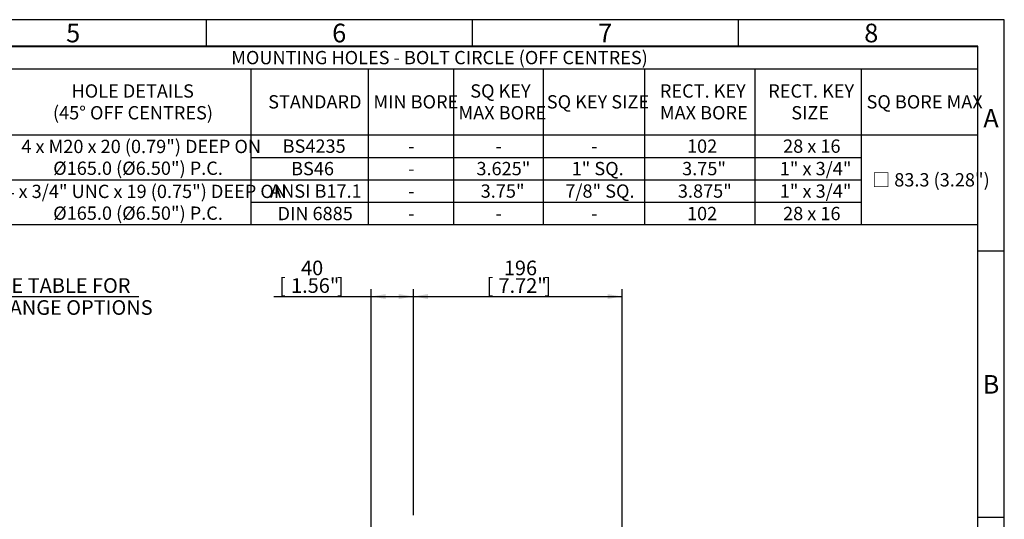
# Model space of a CAD drawing. Units: millimetres. Extents: x 11 to 530, y -59 to 292.
# Drawn here: x 229 to 414, y 198 to 292 of the extents above; entities that cross this region are included whole.
import ezdxf
from ezdxf.enums import TextEntityAlignment as Align

# ---------------------------------------------------------------- set-up
doc = ezdxf.new("R2010")
doc.units = ezdxf.units.MM
doc.layers.add('Default', color=7, linetype='Continuous')
doc.styles.add('SEACAD_Arial', font='arial.ttf')
doc.dimstyles.new('RG_-_ISO', dxfattribs={"dimtxt": 2.75, "dimasz": 2.75, "dimexe": 1.375, "dimexo": 1.375, "dimgap": 1.375, "dimtad": 1, "dimdec": 0, "dimlfac": 5, "dimdsep": 46, "dimtxsty": 'SEACAD_Arial', "dimblk1": '_SE_FILLED', "dimblk2": '_SE_FILLED', "dimsah": 1, "dimcen": 1.375, "dimadec": 0, "dimazin": 0, "dimtfac": 1, "dimtdec": 0, "dimtofl": 0, "dimtmove": 0, "dimatfit": 3, "dimfxl": 1, "dimtolj": 1, "dimarcsym": 0})

# ---------------------------------------------------------------- blocks, each defined once
blk = doc.blocks.new('DMBLK3986')
at = {"layer": 'Default', "linetype": 'Continuous'}
for points in [[(195.27, 240.46), (192.52, 240), (195.27, 239.54)], [(214.77, 240.46), (214.77, 239.54), (217.52, 240)]]:
    blk.add_hatch(color=7, dxfattribs=at).paths.add_polyline_path(points)
at = {"layer": 'Default', "color": 7, "linetype": 'Continuous'}
for p, q in [((192.52, 188.42), (192.52, 241.38)), ((217.52, 188.42), (217.52, 241.38)), ((192.52, 240), (251.36, 240))]:
    blk.add_line(p, q, dxfattribs=at)
at = {"layer": 'Default', "color": 7, "linetype": 'Continuous', "style": 'SEACAD_Arial'}
for s, p in [('SEE TABLE FOR', (222.96, 243.44)), ('FLANGE OPTIONS', (222.96, 239.31))]:
    blk.add_text(s, height=2.75, dxfattribs=at).set_placement(p, align=Align.TOP_LEFT)
blk = doc.blocks.new('_SE_FILLED')
at = {"color": 0}
blk.add_line((0, 0), (-1, 0), dxfattribs=at)
blk.add_solid([(0, 0), (-1, -0.1665), (-1, 0.1665), (0, 0)], dxfattribs=at)
blk = doc.blocks.new('DMBLK3987')
at = {"layer": 'Default', "linetype": 'Continuous'}
for points in [[(305.7, 240.46), (302.95, 240), (305.7, 239.54)], [(339.43, 240.46), (339.43, 239.54), (342.18, 240)]]:
    blk.add_hatch(color=7, dxfattribs=at).paths.add_polyline_path(points)
at = {"layer": 'Default', "color": 7, "linetype": 'Continuous'}
for p, q in [((302.95, 198.92), (302.95, 241.37)), ((342.18, 191.58), (342.18, 241.37)), ((302.95, 240), (342.18, 240))]:
    blk.add_line(p, q, dxfattribs=at)
at = {"layer": 'Default', "color": 7, "linetype": 'Continuous', "style": 'SEACAD_Arial'}
for s, p in [('196', (319.94, 246.74)), ('[', (316.69, 243.44)), ('7.72"', (318.94, 243.44)), (']', (327.57, 243.44))]:
    blk.add_text(s, height=2.75, dxfattribs=at).set_placement(p, align=Align.TOP_LEFT)
blk = doc.blocks.new('DMBLK3988')
at = {"layer": 'Default', "linetype": 'Continuous'}
for points in [[(297.76, 240.46), (295.01, 240), (297.76, 239.54)], [(300.2, 240.46), (300.2, 239.54), (302.95, 240)]]:
    blk.add_hatch(color=7, dxfattribs=at).paths.add_polyline_path(points)
at = {"layer": 'Default', "color": 7, "linetype": 'Continuous'}
for p, q in [((295.01, 188.44), (295.01, 241.37)), ((302.95, 198.92), (302.95, 241.37)), ((276.74, 240), (302.95, 240))]:
    blk.add_line(p, q, dxfattribs=at)
at = {"layer": 'Default', "color": 7, "linetype": 'Continuous', "style": 'SEACAD_Arial'}
for s, p in [('40', (281.83, 246.74)), ('[', (277.7, 243.44)), ('1.56"', (279.95, 243.44)), (']', (288.58, 243.44))]:
    blk.add_text(s, height=2.75, dxfattribs=at).set_placement(p, align=Align.TOP_LEFT)
blk = doc.blocks.new('SE12')
at = {"color": 7, "linetype": 'Continuous'}
for p, q in [((18.97, 282.77), (408.97, 282.77)), ((272.41, 282.77), (272.41, 270.36)), ((294.45, 282.77), (294.45, 270.36)), ((310.45, 282.77), (310.45, 270.36)), ((327.31, 282.77), (327.31, 270.36)), ((346.35, 282.77), (346.35, 270.36)), ((367.14, 282.77), (367.14, 270.36)), ((387.08, 282.77), (387.08, 270.36)), ((18.97, 270.36), (408.97, 270.36)), ((272.41, 270.36), (272.41, 266.14)), ((294.45, 270.36), (294.45, 266.14)), ((310.45, 270.36), (310.45, 266.14)), ((327.31, 270.36), (327.31, 266.14)), ((346.35, 270.36), (346.35, 266.14)), ((367.14, 270.36), (367.14, 266.14)), ((387.08, 270.36), (387.08, 266.14)), ((272.41, 266.14), (294.45, 266.14)), ((272.41, 266.14), (272.41, 261.92)), ((294.45, 266.14), (310.45, 266.14)), ((294.45, 266.14), (294.45, 261.92)), ((310.45, 266.14), (327.31, 266.14)), ((310.45, 266.14), (310.45, 261.92)), ((327.31, 266.14), (346.35, 266.14)), ((327.31, 266.14), (327.31, 261.92)), ((346.35, 266.14), (367.14, 266.14)), ((346.35, 266.14), (346.35, 261.92)), ((367.14, 266.14), (387.08, 266.14)), ((367.14, 266.14), (367.14, 261.92)), ((387.08, 266.14), (387.08, 261.92)), ((225.31, 261.92), (272.41, 261.92)), ((272.41, 261.92), (294.45, 261.92)), ((272.41, 261.92), (272.41, 257.7)), ((294.45, 261.92), (310.45, 261.92)), ((294.45, 261.92), (294.45, 257.7)), ((310.45, 261.92), (327.31, 261.92)), ((310.45, 261.92), (310.45, 257.7)), ((327.31, 261.92), (346.35, 261.92)), ((327.31, 261.92), (327.31, 257.7)), ((346.35, 261.92), (367.14, 261.92)), ((346.35, 261.92), (346.35, 257.7)), ((367.14, 261.92), (387.08, 261.92)), ((367.14, 261.92), (367.14, 257.7)), ((387.08, 261.92), (387.08, 257.7)), ((272.41, 257.7), (294.45, 257.7)), ((272.41, 257.7), (272.41, 253.48)), ((294.45, 257.7), (310.45, 257.7)), ((294.45, 257.7), (294.45, 253.48)), ((310.45, 257.7), (327.31, 257.7)), ((310.45, 257.7), (310.45, 253.48)), ((327.31, 257.7), (346.35, 257.7)), ((327.31, 257.7), (327.31, 253.48)), ((346.35, 257.7), (367.14, 257.7)), ((346.35, 257.7), (346.35, 253.48)), ((367.14, 257.7), (387.08, 257.7)), ((367.14, 257.7), (367.14, 253.48)), ((387.08, 257.7), (387.08, 253.48))]:
    blk.add_line(p, q, dxfattribs=at)
blk.add_lwpolyline([(18.97, 253.48), (18.97, 286.99), (408.97, 286.99), (408.97, 253.48), (18.97, 253.48)], dxfattribs=at)
at = {"color": 7, "linetype": 'Continuous', "style": 'SEACAD_Arial'}
for s, p in [('MOUNTING HOLES - BOLT CIRCLE (OFF CENTRES)', (268.7, 286.13)), ('HOLE DETAILS', (238.69, 279.86)), ('SQ KEY', (313.63, 279.86)), ('RECT. KEY', (349.27, 279.86)), ('RECT. KEY', (369.64, 279.86)), ('STANDARD', (275.65, 277.82)), ('MIN BORE', (295.43, 277.82)), ('SQ KEY SIZE', (328.02, 277.82)), ('SQ BORE MAX', (388.11, 277.82)), ('(45° OFF CENTRES)', (235.2, 275.77)), ('MAX BORE', (311.41, 275.77)), ('MAX BORE', (349.27, 275.77)), ('SIZE', (373.96, 275.77)), ('4 x M20 x 20 (0.79") DEEP ON', (229.26, 269.44)), ('BS4235', (278.37, 269.5)), ('102', (354.36, 269.5)), ('28 x 16', (372.42, 269.5)), ('-', (301.97, 269.5)), ('-', (318.4, 269.5)), ('-', (336.35, 269.5)), ('Ø165.0 (Ø6.50") P.C.', (235.25, 265.35)), ('BS46', (279.96, 265.28)), ('3.625"', (314.79, 265.28)), ('1" SQ.', (332.68, 265.28)), ('3.75"', (353.45, 265.28)), ('1" x 3/4"', (371.8, 265.28)), ('-', (301.97, 265.28)), ('□ 83.3 (3.28")', (389.14, 263.17)), ('4 x 3/4" UNC x 19 (0.75") DEEP ON', (226.08, 261)), ('ANSI B17.1', (276.02, 261.06)), ('3.75"', (315.59, 261.06)), ('7/8" SQ.', (331.49, 261.06)), ('3.875"', (352.65, 261.06)), ('1" x 3/4"', (371.8, 261.06)), ('-', (301.97, 261.06)), ('Ø165.0 (Ø6.50") P.C.', (235.25, 256.91)), ('DIN 6885', (277.41, 256.84)), ('-', (301.97, 256.84)), ('-', (318.4, 256.84)), ('-', (336.35, 256.84)), ('102', (354.36, 256.84)), ('28 x 16', (372.42, 256.84))]:
    blk.add_text(s, height=2.5, dxfattribs=at).set_placement(p, align=Align.TOP_LEFT)
blk = doc.blocks.new('A3_Frame_Publicity')
at = {"layer": 'Default', "color": 7, "linetype": 'Continuous'}
for p, q in [((400, 287), (0, 287)), ((250, 287), (250, 282)), ((300, 287), (300, 282)), ((350, 287), (350, 282)), ((400, 0), (400, 287)), ((395, 282), (5, 282)), ((395, 5), (395, 282)), ((400, 243.5), (395, 243.5)), ((400, 193.5), (395, 193.5))]:
    blk.add_line(p, q, dxfattribs=at)
at = {"layer": 'Default', "char_height": 3.5, "width": 3, "attachment_point": 5}
for s, insert in [('{\\fArial Narrow|b0||i0||c0|p34;\\C7;\\H3.5;\\W1.;5}', (225, 284.5)), ('{\\fArial Narrow|b0||i0||c0|p34;\\C7;\\H3.5;\\W1.;6}', (275, 284.5)), ('{\\fArial Narrow|b0||i0||c0|p34;\\C7;\\H3.5;\\W1.;7}', (325, 284.5)), ('{\\fArial Narrow|b0||i0||c0|p34;\\C7;\\H3.5;\\W1.;8}', (375, 284.5)), ('{\\fArial Narrow|b0||i0||c0|p34;\\C7;\\H3.5;\\W1.;A}', (397.5, 268.5)), ('{\\fArial Narrow|b0||i0||c0|p34;\\C7;\\H3.5;\\W1.;B}', (397.5, 218.5))]:
    blk.add_mtext(s, dxfattribs=dict(at, insert=insert))

msp = doc.modelspace()

# ---------------------------------------------------------------- block references
msp.add_blockref('SE12', (0, 0))
at = {"layer": 'Default', "color": 7}
msp.add_blockref('A3_Frame_Publicity', (14, 5), dxfattribs=at)

# ---------------------------------------------------------------- dimensions: what is measured, and where the dimension line sits
at = {"layer": 'Default', "color": 7, "linetype": 'Continuous'}
for base, p1, p2, picture, middle in [((302.95, 240), (295.01, 187.07), (302.95, 197.55), 'DMBLK3988', (290.41, 240)), ((342.18, 240), (302.95, 197.55), (342.18, 149.74), 'DMBLK3987', (322.57, 240))]:
    dim = msp.add_linear_dim(base=base, p1=p1, p2=p2, text='\\A1;<>', dimstyle='RG_-_ISO', dxfattribs=at)
    dim.commit()
    dim.dimension.update_dxf_attribs({"geometry": picture, "text_midpoint": middle, "dimtype": 160})
dim = msp.add_linear_dim(base=(192.52, 240), p1=(192.52, 185.3), p2=(217.52, 185.3), angle=0, text='\\A1;SEE TABLE FOR {}\\PFLANGE OPTIONS', dimstyle='RG_-_ISO', override={"dimtdec": 2}, dxfattribs=at)
dim.commit()
dim.dimension.update_dxf_attribs({"geometry": 'DMBLK3986', "text_midpoint": (222, 240), "dimtype": 161})

doc.saveas('drawing.dxf')
